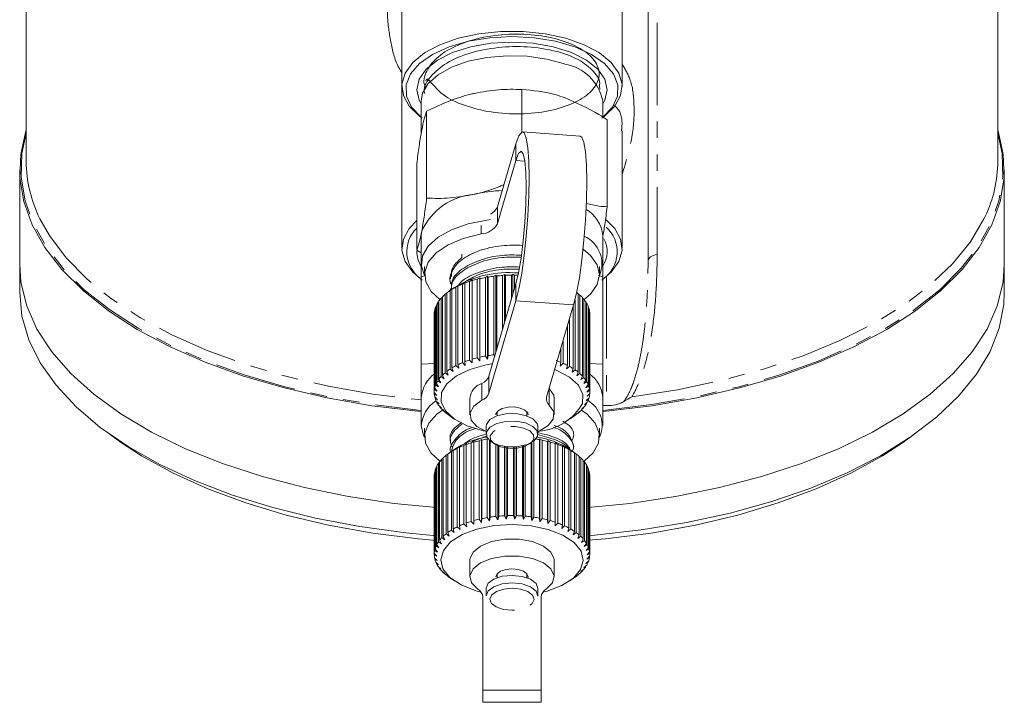
# Model space of a CAD drawing. Units: millimetres. Extents: x -65 to 692, y 1 to 430.
# Drawn here: x 323 to 399, y 100 to 153 of the extents above; entities that cross this region are included whole.
import ezdxf

# ---------------------------------------------------------------- set-up
doc = ezdxf.new("R2010")
doc.units = ezdxf.units.MM
doc.linetypes.add('PHANTOM', pattern=[12.7, 6.35, -1.27, 1.27, -1.27, 1.27, -1.27])

msp = doc.modelspace()

# ---------------------------------------------------------------- linework, layer by layer
at = {"color": 7, "linetype": 'Continuous', "lineweight": 15}
for p, q in [((352.187, 167.034), (352.187, 147.591)), ((371.187, 166.16), (371.187, 134.13)), ((369.187, 147.591), (369.187, 163.326)), ((323.187, 158.544), (323.187, 141.798)), ((398.187, 141.798), (398.187, 158.725)), ((352.187, 147.591), (352.187, 135.091)), ((367.458, 147.355), (367.448, 147.621)), ((361.451, 147.349), (361.451, 144.072)), ((353.687, 146.465), (353.687, 143.867)), ((367.687, 145.231), (367.687, 146.465)), ((354.1, 145.668), (354.1, 138.957)), ((368.038, 145.007), (368.038, 138.296)), ((365.958, 143.755), (361.505, 144.081)), ((369.187, 135.091), (369.187, 144.16)), ((360.994, 143.162), (359.568, 138.288)), ((353.337, 141.645), (353.337, 134.934)), ((360.994, 141.863), (359.568, 136.989)), ((322.687, 141.148), (322.687, 133.836)), ((398.687, 133.836), (398.687, 141.148)), ((353.687, 136.073), (353.719, 136.404)), ((353.687, 136.073), (353.687, 133.908)), ((367.687, 133.908), (367.687, 136.073)), ((353.687, 134.739), (353.337, 134.934)), ((322.687, 133.836), (322.687, 131.671)), ((353.687, 133.908), (353.687, 132.847)), ((367.687, 132.847), (367.687, 133.908)), ((398.687, 131.671), (398.687, 133.836)), ((353.937, 133.692), (353.937, 133.042)), ((359.288, 132.928), (359.443, 133.017)), ((359.443, 133.017), (359.512, 132.953)), ((359.443, 133.017), (359.443, 127.034)), ((359.962, 132.989), (360.097, 133.069)), ((360.097, 133.069), (360.191, 133.001)), ((360.097, 133.069), (360.097, 129.268)), ((360.191, 133.001), (360.191, 129.589)), ((360.646, 133.011), (360.758, 133.084)), ((360.646, 131.145), (360.646, 133.011)), ((360.758, 133.084), (360.875, 133.01)), ((360.758, 133.084), (360.758, 131.529)), ((360.875, 133.01), (360.875, 131.93)), ((367.687, 132.847), (367.365, 133.014)), ((367.437, 133.042), (367.437, 133.692)), ((353.966, 132.992), (353.687, 132.847)), ((353.687, 132.847), (353.687, 126.135)), ((355.937, 132.905), (355.937, 132.738)), ((356.857, 132.32), (357.071, 132.451)), ((356.857, 126.258), (356.857, 132.32)), ((357.071, 132.451), (357.037, 132.392)), ((357.037, 132.392), (357.037, 126.33)), ((357.409, 132.523), (357.611, 132.643)), ((357.409, 126.461), (357.409, 132.523)), ((357.611, 132.643), (357.603, 132.584)), ((357.603, 132.584), (357.603, 126.522)), ((358.003, 132.694), (358.192, 132.802)), ((358.003, 126.632), (358.003, 132.694)), ((358.192, 132.802), (358.21, 132.743)), ((358.192, 132.802), (358.192, 126.393)), ((358.21, 132.743), (358.21, 126.681)), ((358.632, 132.829), (358.805, 132.927)), ((358.632, 126.767), (358.632, 132.829)), ((358.805, 132.927), (358.849, 132.867)), ((358.805, 132.927), (358.805, 126.519)), ((358.849, 132.867), (358.849, 126.805)), ((358.907, 125.204), (360.994, 132.336)), ((359.288, 126.866), (359.288, 132.928)), ((359.512, 132.953), (359.512, 127.271)), ((359.962, 128.809), (359.962, 132.989)), ((367.687, 132.847), (367.687, 126.135)), ((355.528, 131.542), (355.649, 131.632)), ((355.528, 125.48), (355.528, 131.542)), ((355.649, 131.64), (355.649, 125.578)), ((356.197, 132.032), (355.788, 131.743)), ((355.911, 131.826), (356.138, 131.983)), ((355.911, 125.764), (355.911, 131.826)), ((355.937, 131.989), (355.937, 131.848)), ((356.138, 131.983), (356.053, 131.916)), ((356.053, 131.916), (356.053, 125.854)), ((356.356, 132.087), (356.578, 132.231)), ((356.356, 126.025), (356.356, 132.087)), ((356.578, 132.231), (356.518, 132.168)), ((356.518, 132.168), (356.518, 126.106)), ((365.804, 125.516), (365.804, 131.578)), ((365.804, 131.566), (365.92, 131.479)), ((354.968, 130.918), (355.042, 130.982)), ((354.968, 124.856), (354.968, 130.918)), ((355.042, 131.027), (355.042, 124.965)), ((355.212, 131.238), (355.31, 131.316)), ((355.212, 125.176), (355.212, 131.238)), ((355.31, 131.342), (355.31, 125.28)), ((358.907, 123.904), (360.994, 131.037)), ((365.551, 131.1), (365.551, 125.705)), ((365.92, 131.479), (365.92, 125.417)), ((366.128, 125.214), (366.128, 131.276)), ((366.128, 131.247), (366.221, 131.171)), ((366.221, 131.171), (366.221, 125.109)), ((366.381, 124.896), (366.381, 130.958)), ((366.381, 130.909), (366.449, 130.848)), ((366.449, 130.848), (366.449, 124.786)), ((354.687, 130.019), (354.687, 123.957)), ((354.706, 130.247), (354.728, 130.271)), ((354.706, 124.185), (354.706, 130.247)), ((354.728, 130.361), (354.728, 124.299)), ((354.799, 130.586), (354.847, 130.632)), ((354.799, 124.524), (354.799, 130.586)), ((354.847, 130.699), (354.847, 124.636)), ((365.447, 130.712), (363.36, 123.579)), ((365.413, 125.797), (365.413, 130.597)), ((366.559, 124.565), (366.559, 130.627)), ((366.559, 130.556), (366.602, 130.514)), ((366.602, 130.514), (366.602, 124.452)), ((366.662, 124.226), (366.662, 130.288)), ((366.662, 130.192), (366.678, 130.174)), ((366.678, 130.174), (366.678, 124.112)), ((366.687, 123.949), (366.687, 130.011)), ((365.119, 129.591), (365.119, 125.971)), ((364.961, 126.054), (364.961, 129.051)), ((364.629, 127.917), (364.629, 126.211)), ((364.453, 126.284), (364.453, 127.315)), ((353.687, 126.135), (354.691, 126.195)), ((357.071, 126.043), (356.857, 126.258)), ((357.037, 126.33), (357.071, 126.043)), ((357.611, 126.234), (357.409, 126.461)), ((357.603, 126.522), (357.611, 126.234)), ((358.192, 126.393), (358.003, 126.632)), ((358.21, 126.681), (358.192, 126.393)), ((358.805, 126.519), (358.632, 126.767)), ((358.849, 126.805), (358.805, 126.519)), ((359.359, 126.748), (359.288, 126.866)), ((364.413, 125.998), (364.453, 126.284)), ((364.629, 126.211), (364.413, 125.998)), ((366.597, 126.197), (367.687, 126.135)), ((355.757, 125.303), (355.528, 125.48)), ((355.649, 125.578), (355.757, 125.303)), ((356.138, 125.574), (355.911, 125.764)), ((356.053, 125.854), (356.138, 125.574)), ((356.578, 125.822), (356.356, 126.025)), ((356.518, 126.106), (356.578, 125.822)), ((364.896, 125.771), (364.961, 126.054)), ((365.119, 125.971), (364.896, 125.771)), ((365.323, 125.518), (365.413, 125.797)), ((365.551, 125.705), (365.323, 125.518)), ((365.69, 125.243), (365.804, 125.516)), ((365.92, 125.417), (365.69, 125.243)), ((355.193, 124.705), (354.968, 124.856)), ((355.042, 124.965), (355.193, 124.705)), ((355.441, 125.012), (355.212, 125.176)), ((355.31, 125.28), (355.441, 125.012)), ((365.992, 124.948), (366.128, 125.214)), ((366.221, 125.109), (365.992, 124.948)), ((366.225, 124.638), (366.381, 124.896)), ((366.449, 124.786), (366.225, 124.638)), ((354.687, 123.957), (354.888, 123.728)), ((354.691, 123.842), (354.691, 123.953)), ((354.915, 124.059), (354.706, 124.185)), ((354.728, 124.299), (354.915, 124.059)), ((355.017, 124.386), (354.799, 124.524)), ((354.847, 124.636), (355.017, 124.386)), ((366.385, 124.317), (366.559, 124.565)), ((366.602, 124.452), (366.385, 124.317)), ((366.472, 123.988), (366.662, 124.226)), ((366.678, 124.112), (366.472, 123.988)), ((366.482, 123.657), (366.686, 123.884)), ((353.687, 123.573), (353.687, 121.408)), ((354.888, 123.728), (354.691, 123.842)), ((354.725, 123.615), (354.937, 123.398)), ((354.754, 123.501), (354.754, 123.585)), ((354.937, 123.398), (354.754, 123.501)), ((354.839, 123.277), (355.06, 123.073)), ((354.895, 123.166), (354.895, 123.226)), ((355.06, 123.073), (354.895, 123.166)), ((357.437, 123.516), (357.437, 122.217)), ((363.937, 122.217), (363.937, 123.516)), ((366.278, 123.004), (366.501, 123.206)), ((366.418, 123.328), (366.632, 123.542)), ((366.597, 123.429), (366.418, 123.328)), ((366.44, 123.151), (366.44, 123.096)), ((366.677, 123.769), (366.482, 123.657)), ((366.597, 123.507), (366.597, 123.429)), ((366.677, 123.874), (366.677, 123.769)), ((367.687, 121.408), (367.687, 123.573)), ((355.031, 122.949), (355.257, 122.757)), ((355.111, 122.841), (355.111, 122.88)), ((355.257, 122.757), (355.111, 122.841)), ((355.296, 122.633), (355.525, 122.454)), ((355.4, 122.53), (355.4, 122.551)), ((355.525, 122.454), (355.4, 122.53)), ((359.537, 122.462), (359.537, 122.152)), ((361.837, 122.152), (361.837, 122.462)), ((365.784, 122.391), (366.013, 122.567)), ((365.904, 122.466), (365.784, 122.391)), ((365.904, 122.483), (365.904, 122.466)), ((366.066, 122.691), (366.293, 122.88)), ((366.208, 122.773), (366.066, 122.691)), ((366.208, 122.808), (366.208, 122.773)), ((366.44, 123.096), (366.278, 123.004)), ((367.687, 122.955), (367.992, 122.95)), ((355.631, 122.334), (355.86, 122.168)), ((355.758, 122.238), (355.758, 122.242)), ((355.86, 122.168), (355.758, 122.238)), ((355.788, 122.217), (356.197, 121.928)), ((365.178, 121.928), (365.452, 122.122)), ((365.435, 122.11), (365.663, 122.273)), ((365.532, 122.179), (365.435, 122.11)), ((353.937, 121.192), (353.937, 120.542)), ((358.711, 121.488), (358.687, 121.334)), ((358.687, 121.334), (358.687, 120.745)), ((362.687, 120.745), (362.687, 121.334)), ((367.437, 120.542), (367.437, 121.192)), ((329.66, 120.702), (330.477, 120.124)), ((355.937, 120.267), (355.937, 120.099)), ((357.541, 120.065), (357.741, 120.182)), ((357.619, 120.163), (358.777, 120.599)), ((357.741, 120.182), (357.739, 120.124)), ((357.739, 120.124), (357.739, 114.062)), ((358.144, 120.228), (358.329, 120.334)), ((358.144, 114.166), (358.144, 120.228)), ((358.329, 120.334), (358.353, 120.275)), ((358.329, 120.334), (358.329, 113.925)), ((358.353, 120.275), (358.353, 114.213)), ((358.78, 120.355), (358.849, 120.395)), ((358.78, 114.293), (358.78, 120.355)), ((358.949, 120.25), (358.949, 114.042)), ((358.999, 120.209), (358.999, 114.328)), ((362.216, 120.1), (362.216, 114.073)), ((362.38, 120.212), (362.38, 114.327)), ((362.811, 120.317), (362.844, 120.376)), ((362.811, 114.255), (362.811, 120.317)), ((362.844, 120.376), (362.844, 113.968)), ((362.844, 120.376), (363.025, 120.274)), ((363.025, 120.274), (363.025, 114.212)), ((363.437, 120.177), (363.444, 120.236)), ((363.437, 114.115), (363.437, 120.177)), ((363.444, 120.236), (363.444, 113.827)), ((363.444, 120.236), (363.639, 120.123)), ((363.639, 120.123), (363.639, 114.061)), ((390.898, 120.124), (391.714, 120.702)), ((356.197, 119.532), (355.788, 119.243)), ((355.937, 119.35), (355.937, 119.348)), ((356.007, 119.388), (356.233, 119.542)), ((356.007, 113.326), (356.007, 119.388)), ((356.233, 119.542), (356.154, 119.476)), ((356.154, 119.476), (356.154, 113.414)), ((356.465, 119.643), (356.686, 119.783)), ((356.465, 113.58), (356.465, 119.643)), ((356.686, 119.783), (356.632, 119.722)), ((356.632, 119.722), (356.632, 113.66)), ((356.979, 119.869), (357.19, 119.998)), ((356.979, 113.807), (356.979, 119.869)), ((357.19, 119.998), (357.162, 119.939)), ((357.162, 119.939), (357.162, 113.876)), ((357.541, 114.003), (357.541, 120.065)), ((359.441, 114.383), (359.441, 119.963)), ((359.591, 119.908), (359.591, 114.123)), ((359.666, 119.885), (359.666, 114.405)), ((360.118, 114.435), (360.118, 119.786)), ((360.247, 119.769), (360.247, 114.167)), ((360.347, 119.759), (360.347, 114.444)), ((360.802, 114.448), (360.802, 119.746)), ((360.909, 119.751), (360.909, 114.173)), ((361.032, 119.759), (361.032, 114.444)), ((361.485, 114.422), (361.485, 119.828)), ((361.569, 119.847), (361.569, 114.142)), ((361.712, 119.886), (361.712, 114.405)), ((362.158, 114.357), (362.158, 120.067)), ((364.008, 120.062), (364.216, 119.937)), ((364.027, 120.003), (364.008, 120.062)), ((364.027, 113.941), (364.027, 120.003)), ((364.216, 119.937), (364.216, 113.875)), ((364.528, 119.857), (364.746, 119.721)), ((364.574, 119.797), (364.528, 119.857)), ((364.574, 113.734), (364.574, 119.797)), ((364.746, 119.721), (364.746, 113.658)), ((364.998, 119.624), (365.223, 119.475)), ((365.069, 119.56), (364.998, 119.624)), ((365.069, 113.498), (365.069, 119.56)), ((365.449, 119.34), (365.178, 119.532)), ((365.223, 119.475), (365.223, 113.413)), ((365.413, 119.366), (365.641, 119.204)), ((365.508, 119.297), (365.413, 119.366)), ((365.437, 119.641), (365.437, 119.808)), ((355.018, 118.493), (355.097, 118.56)), ((355.097, 118.6), (355.097, 112.538)), ((355.278, 118.809), (355.382, 118.89)), ((355.278, 112.747), (355.278, 118.809)), ((355.382, 118.912), (355.382, 112.85)), ((355.61, 119.109), (355.736, 119.201)), ((355.61, 113.047), (355.61, 119.109)), ((355.736, 119.205), (355.736, 113.143)), ((365.508, 113.235), (365.508, 119.297)), ((365.641, 119.204), (365.641, 113.141)), ((365.884, 112.949), (365.884, 119.011)), ((365.884, 118.995), (365.995, 118.91)), ((365.995, 118.91), (365.995, 112.848)), ((366.192, 112.643), (366.192, 118.705)), ((366.192, 118.671), (366.279, 118.599)), ((366.279, 118.599), (366.279, 112.536)), ((354.72, 117.825), (354.749, 117.854)), ((354.72, 111.763), (354.72, 117.825)), ((354.749, 117.939), (354.749, 111.877)), ((354.831, 118.163), (354.885, 118.214)), ((354.831, 112.101), (354.831, 118.163)), ((354.885, 118.275), (354.885, 112.212)), ((355.018, 112.43), (355.018, 118.493)), ((366.428, 112.321), (366.428, 118.383)), ((366.428, 118.329), (366.491, 118.273)), ((366.491, 118.273), (366.491, 112.211)), ((366.59, 111.988), (366.59, 118.05)), ((366.59, 117.974), (366.627, 117.937)), ((366.627, 117.937), (366.627, 111.875)), ((354.688, 117.483), (354.69, 117.485)), ((354.688, 111.421), (354.688, 117.483)), ((354.69, 117.598), (354.69, 111.535)), ((366.674, 111.648), (366.674, 117.71)), ((366.674, 117.608), (366.685, 117.596)), ((366.685, 117.596), (366.685, 111.534)), ((366.687, 111.449), (366.687, 117.511)), ((357.741, 113.773), (357.541, 114.003)), ((357.739, 114.062), (357.741, 113.773)), ((358.329, 113.925), (358.144, 114.166)), ((358.353, 114.213), (358.329, 113.925)), ((358.949, 114.042), (358.78, 114.293)), ((358.999, 114.328), (358.949, 114.042)), ((359.591, 114.123), (359.441, 114.383)), ((359.666, 114.405), (359.591, 114.123)), ((360.247, 114.167), (360.118, 114.435)), ((360.347, 114.444), (360.247, 114.167)), ((360.909, 114.173), (360.802, 114.448)), ((361.032, 114.444), (360.909, 114.173)), ((361.569, 114.142), (361.485, 114.422)), ((361.712, 114.405), (361.569, 114.142)), ((362.216, 114.073), (362.158, 114.357)), ((362.38, 114.327), (362.216, 114.073)), ((362.844, 113.968), (362.811, 114.255)), ((363.025, 114.212), (362.844, 113.968)), ((363.444, 113.827), (363.437, 114.115)), ((363.639, 114.061), (363.444, 113.827)), ((356.233, 113.133), (356.007, 113.326)), ((356.154, 113.414), (356.233, 113.133)), ((356.686, 113.375), (356.465, 113.58)), ((356.632, 113.66), (356.686, 113.375)), ((357.19, 113.589), (356.979, 113.807)), ((357.162, 113.876), (357.19, 113.589)), ((364.008, 113.653), (364.027, 113.941)), ((364.216, 113.875), (364.008, 113.653)), ((364.528, 113.449), (364.574, 113.734)), ((364.746, 113.658), (364.528, 113.449)), ((364.998, 113.216), (365.069, 113.498)), ((365.223, 113.413), (364.998, 113.216)), ((355.097, 112.538), (355.244, 112.277)), ((355.508, 112.58), (355.278, 112.747)), ((355.382, 112.85), (355.508, 112.58)), ((355.839, 112.867), (355.61, 113.047)), ((355.736, 113.143), (355.839, 112.867)), ((365.413, 112.957), (365.508, 113.235)), ((365.641, 113.141), (365.413, 112.957)), ((365.765, 112.677), (365.884, 112.949)), ((365.995, 112.848), (365.765, 112.677)), ((366.052, 112.378), (366.192, 112.643)), ((366.279, 112.536), (366.052, 112.378)), ((354.932, 111.634), (354.72, 111.763)), ((354.749, 111.877), (354.932, 111.634)), ((355.051, 111.96), (354.831, 112.101)), ((354.885, 112.212), (355.051, 111.96)), ((355.244, 112.277), (355.018, 112.43)), ((366.268, 112.065), (366.428, 112.321)), ((366.491, 112.211), (366.268, 112.065)), ((366.412, 111.742), (366.59, 111.988)), ((366.627, 111.875), (366.412, 111.742)), ((354.888, 111.304), (354.688, 111.421)), ((354.69, 111.535), (354.888, 111.304)), ((354.709, 111.193), (354.919, 110.973)), ((354.733, 111.079), (354.733, 111.168)), ((354.919, 110.973), (354.733, 111.079)), ((357.437, 111.016), (357.437, 109.717)), ((363.937, 109.717), (363.937, 111.016)), ((366.392, 110.753), (366.609, 110.965)), ((366.474, 111.082), (366.68, 111.306)), ((366.665, 111.191), (366.474, 111.082)), ((366.481, 111.413), (366.674, 111.648)), ((366.685, 111.534), (366.481, 111.413)), ((366.665, 111.289), (366.665, 111.191)), ((354.806, 110.854), (355.026, 110.646)), ((354.856, 110.742), (354.856, 110.807)), ((355.026, 110.646), (354.856, 110.742)), ((354.98, 110.523), (355.206, 110.328)), ((355.055, 110.414), (355.055, 110.458)), ((355.206, 110.328), (355.055, 110.414)), ((355.229, 110.203), (355.458, 110.021)), ((366.008, 110.121), (366.236, 110.307)), ((366.144, 110.202), (366.008, 110.121)), ((366.144, 110.232), (366.144, 110.202)), ((366.236, 110.432), (366.46, 110.631)), ((366.393, 110.521), (366.236, 110.432)), ((366.567, 110.852), (366.392, 110.753)), ((366.393, 110.571), (366.393, 110.521)), ((366.567, 110.925), (366.567, 110.852)), ((355.328, 110.1), (355.328, 110.125)), ((355.458, 110.021), (355.328, 110.1)), ((355.548, 109.9), (355.778, 109.732)), ((355.671, 109.803), (355.671, 109.81)), ((355.778, 109.732), (355.671, 109.803)), ((355.788, 109.717), (356.197, 109.428)), ((359.537, 109.962), (359.537, 109.652)), ((361.837, 109.652), (361.837, 109.962)), ((365.178, 109.428), (365.586, 109.717)), ((365.71, 109.825), (365.939, 109.998)), ((365.824, 109.899), (365.71, 109.825)), ((365.824, 109.912), (365.824, 109.899)), ((358.687, 108.834), (358.687, 108.245)), ((362.687, 108.245), (362.687, 108.834)), ((358.437, 100.967), (358.437, 108.176)), ((362.937, 108.176), (362.937, 100.967)), ((358.437, 100.029), (358.437, 100.967)), ((362.937, 100.967), (362.937, 100.029)), ((358.437, 100.029), (362.937, 100.029))]:
    msp.add_line(p, q, dxfattribs=at)
at = {"color": 8, "linetype": 'PHANTOM', "lineweight": 0}
for p, q in [((371.889, 165.201), (371.889, 134.608)), ((360.994, 141.863), (360.994, 143.162)), ((360.994, 141.863), (361.687, 141.812)), ((359.568, 138.288), (359.568, 136.989)), ((358.297, 136.198), (358.297, 136.848)), ((360.994, 132.336), (360.994, 131.037)), ((367.992, 132.918), (367.992, 122.95)), ((360.994, 131.037), (365.447, 130.712)), ((358.36, 123.351), (358.36, 124.65)), ((358.907, 125.204), (358.907, 123.904)), ((363.567, 124.269), (363.567, 122.97)), ((362.937, 100.967), (358.437, 100.967))]:
    msp.add_line(p, q, dxfattribs=at)
at = {"color": 7, "linetype": 'Continuous', "lineweight": 15, "flags": 128}
for points in [[(353.747, 145.138), (353.543, 145.289), (352.758, 146.061), (352.302, 146.896), (352.194, 147.761), (352.439, 148.618), (353.027, 149.433), (353.932, 150.171), (355.118, 150.802), (356.535, 151.3), (358.125, 151.644), (359.821, 151.819), (361.553, 151.819), (363.249, 151.644), (364.839, 151.3), (366.256, 150.802), (367.443, 150.171), (368.348, 149.433), (368.936, 148.618), (369.181, 147.761), (369.073, 146.896), (368.617, 146.061), (367.832, 145.289), (367.628, 145.138)], [(367.687, 145.196), (367.706, 145.212), (368.44, 145.995), (368.828, 146.839), (368.853, 147.704), (368.515, 148.552), (367.829, 149.346), (366.824, 150.051), (365.546, 150.634), (364.052, 151.07), (362.408, 151.34), (360.687, 151.431), (358.967, 151.34), (357.322, 151.07), (355.828, 150.634), (354.55, 150.051), (353.546, 149.346), (352.859, 148.552), (352.521, 147.704), (352.547, 146.839), (352.935, 145.995), (353.668, 145.212), (353.687, 145.196)], [(353.687, 146.211), (353.522, 146.514), (353.337, 147.331), (353.522, 148.149), (354.065, 148.926), (354.941, 149.623), (356.105, 150.205), (357.498, 150.643), (359.052, 150.914), (360.687, 151.006)], [(360.687, 151.006), (362.323, 150.914), (363.876, 150.643), (365.27, 150.205), (366.434, 149.623), (367.309, 148.926), (367.853, 148.149), (368.037, 147.331), (367.853, 146.514), (367.687, 146.211)], [(364.744, 149.318), (363.373, 149.698), (361.867, 149.915), (360.303, 149.96), (358.757, 149.83), (357.308, 149.531), (356.029, 149.078), (354.983, 148.494), (354.223, 147.808), (353.788, 147.056), (353.687, 146.465)], [(323.187, 144.22), (323.17, 144.166), (322.764, 142.352), (322.708, 140.526), (323.002, 138.706), (323.645, 136.909), (324.629, 135.151), (325.947, 133.448), (327.585, 131.817), (329.53, 130.271), (331.761, 128.826), (334.26, 127.495), (337.003, 126.289), (339.965, 125.221), (343.118, 124.3), (346.433, 123.535), (349.88, 122.932), (353.426, 122.498), (353.677, 122.474)], [(360.994, 131.037), (361.22, 131.96), (361.434, 133.14), (361.626, 134.519), (361.787, 136.028), (361.907, 137.59), (361.982, 139.127), (362.008, 140.563), (361.982, 141.825), (361.907, 142.85), (361.787, 143.587), (361.626, 143.998), (361.434, 144.064), (361.22, 143.78), (360.994, 143.162)], [(365.958, 143.755), (366.079, 143.673), (366.239, 143.261), (366.36, 142.524), (366.435, 141.499), (366.46, 140.237), (366.435, 138.801), (366.36, 137.264), (366.239, 135.702), (366.079, 134.194), (365.887, 132.815), (365.672, 131.634), (365.447, 130.712)], [(367.696, 122.474), (367.948, 122.498), (371.495, 122.932), (374.942, 123.535), (378.257, 124.3), (381.41, 125.221), (384.372, 126.289), (387.114, 127.495), (389.613, 128.826), (391.845, 130.271), (393.789, 131.817), (395.428, 133.448), (396.745, 135.151), (397.73, 136.909), (398.372, 138.706), (398.667, 140.526), (398.611, 142.352), (398.205, 144.166), (398.187, 144.22)], [(360.994, 132.336), (361.2, 133.203), (361.392, 134.335), (361.557, 135.656), (361.684, 137.075), (361.763, 138.495), (361.79, 139.821), (361.763, 140.961), (361.684, 141.838), (361.557, 142.392), (361.392, 142.585), (361.2, 142.405), (360.994, 141.863)], [(353.747, 132.638), (353.027, 133.25), (352.439, 134.065), (352.194, 134.922), (352.302, 135.786), (352.758, 136.622), (353.337, 137.226)], [(359.036, 137.309), (358.757, 137.272), (357.308, 136.973), (356.029, 136.52), (354.983, 135.937), (354.223, 135.251), (353.788, 134.498), (353.698, 133.716), (353.936, 132.983)], [(367.959, 137.292), (368.617, 136.622), (369.073, 135.786), (369.181, 134.922), (368.936, 134.065), (368.348, 133.25), (367.628, 132.638)], [(358.297, 136.198), (356.926, 135.845), (355.752, 135.344), (354.835, 134.724), (354.224, 134.015), (353.951, 133.256), (354.03, 132.486), (354.456, 131.744), (355.122, 131.132)], [(366.253, 131.132), (366.747, 131.555), (367.264, 132.282), (367.437, 133.049), (367.258, 133.815), (366.735, 134.541), (366.171, 135.01)], [(322.687, 133.836), (322.787, 132.46), (323.23, 130.638), (324.022, 128.845), (325.157, 127.099), (326.623, 125.416), (328.408, 123.811), (330.493, 122.3), (332.861, 120.897), (335.489, 119.615), (338.351, 118.465), (341.423, 117.459), (344.674, 116.606), (348.075, 115.913), (351.593, 115.388), (354.856, 115.061)], [(354.856, 115.061), (351.593, 115.388), (348.075, 115.913), (344.674, 116.606), (341.423, 117.459), (338.351, 118.465), (335.489, 119.615), (332.861, 120.897), (330.493, 122.3), (328.408, 123.811), (326.623, 125.416), (325.157, 127.099), (324.022, 128.845), (323.23, 130.638), (322.787, 132.46), (322.687, 133.836)], [(366.567, 115.065), (369.781, 115.388), (373.3, 115.913), (376.701, 116.606), (379.952, 117.459), (383.023, 118.465), (385.886, 119.615), (388.514, 120.897), (390.881, 122.3), (392.967, 123.811), (394.752, 125.416), (396.218, 127.099), (397.353, 128.845), (398.145, 130.638), (398.587, 132.46), (398.687, 133.836)], [(398.687, 133.836), (398.587, 132.46), (398.145, 130.638), (397.353, 128.845), (396.218, 127.099), (394.752, 125.416), (392.967, 123.811), (390.881, 122.3), (388.514, 120.897), (385.886, 119.615), (383.023, 118.465), (379.952, 117.459), (376.701, 116.606), (373.3, 115.913), (369.781, 115.388), (366.567, 115.065)], [(322.687, 131.671), (322.865, 129.837), (323.395, 128.021), (324.274, 126.238), (325.493, 124.506), (327.04, 122.842), (328.901, 121.259), (331.06, 119.774), (333.495, 118.4), (336.183, 117.149), (339.101, 116.035), (342.22, 115.066), (345.511, 114.252), (348.945, 113.601), (352.488, 113.119), (354.856, 112.896)], [(366.567, 112.9), (367.085, 112.942), (370.67, 113.339), (374.162, 113.906), (377.529, 114.639), (380.738, 115.531), (383.759, 116.574), (386.566, 117.758), (389.131, 119.072), (391.43, 120.503), (393.442, 122.039), (395.149, 123.665), (396.533, 125.365), (397.583, 127.124), (398.289, 128.926), (398.643, 130.753), (398.687, 131.671)], [(358.687, 120.954), (358.461, 121.001), (357.235, 121.375), (356.244, 121.895), (355.557, 122.525), (355.219, 123.223), (355.253, 123.94), (355.658, 124.629), (356.406, 125.242), (357.445, 125.737), (358.706, 126.081), (359.134, 126.154)], [(363.985, 125.717), (364.14, 125.657), (365.13, 125.137), (365.818, 124.507), (366.156, 123.809), (366.121, 123.091)], [(363.567, 124.269), (363.904, 123.749), (363.937, 123.516)], [(358.687, 120.936), (357.969, 121.326), (357.532, 121.828), (357.452, 122.373), (357.739, 122.901), (358.36, 123.351)], [(355.4, 122.64), (354.898, 122.277), (354.261, 121.574), (353.96, 120.818), (354.01, 120.047), (354.41, 119.302), (355.137, 118.621), (355.153, 118.61)], [(359.437, 122.217), (359.45, 122.307), (359.614, 122.537), (359.941, 122.718), (360.381, 122.823), (360.868, 122.835)], [(360.868, 122.835), (361.328, 122.753), (361.69, 122.59), (361.899, 122.37), (361.937, 122.217)], [(363.567, 122.97), (363.904, 122.45), (363.876, 121.903), (363.487, 121.392), (362.782, 120.974), (362.724, 120.95)], [(366.268, 118.643), (366.965, 119.302), (367.364, 120.047), (367.415, 120.818), (367.114, 121.574), (366.477, 122.277), (366.043, 122.596)], [(362.687, 121.334), (362.631, 121.569), (362.303, 121.923), (361.729, 122.188), (360.996, 122.322), (360.216, 122.306), (359.508, 122.142), (358.98, 121.855), (358.711, 121.488)], [(358.711, 120.899), (358.744, 120.509), (359.072, 120.155), (359.646, 119.891), (360.379, 119.757), (361.158, 119.773), (361.866, 119.937), (362.395, 120.224), (362.663, 120.59), (362.631, 120.98), (362.303, 121.334), (361.729, 121.598), (360.996, 121.733), (360.216, 121.716), (359.508, 121.552), (358.98, 121.265), (358.711, 120.899)], [(353.687, 121.408), (353.863, 120.629), (353.938, 120.479)], [(354.856, 112.536), (353.469, 112.661), (349.947, 113.102), (346.528, 113.713), (343.246, 114.49), (340.131, 115.423), (337.215, 116.505), (334.524, 117.724), (332.086, 119.069), (330.477, 120.124)], [(390.898, 120.124), (389.289, 119.069), (386.85, 117.724), (384.16, 116.505), (381.243, 115.423), (378.129, 114.49), (374.847, 113.713), (371.428, 113.102), (367.906, 112.661), (366.567, 112.54)], [(355.188, 111.043), (355.389, 111.753), (355.951, 112.414), (356.836, 112.979), (357.984, 113.411), (359.316, 113.679), (360.741, 113.766), (362.162, 113.665), (363.484, 113.384), (364.614, 112.941), (365.477, 112.368), (366.014, 111.702), (366.187, 110.989), (365.986, 110.278), (365.423, 109.618), (364.538, 109.052), (363.391, 108.621), (363.073, 108.538)], [(357.437, 111.016), (357.441, 111.095), (357.678, 111.629), (358.255, 112.094), (359.108, 112.436), (360.14, 112.618), (361.234, 112.618), (362.266, 112.436), (363.119, 112.094), (363.697, 111.629), (363.933, 111.095), (363.937, 111.016)], [(358.301, 108.538), (357.891, 108.648), (356.761, 109.09), (355.898, 109.664), (355.361, 110.33), (355.188, 111.043)], [(358.056, 108.763), (357.572, 109.253), (357.441, 109.796), (357.678, 110.33), (358.255, 110.795), (359.108, 111.137), (360.14, 111.319), (361.234, 111.319), (362.266, 111.137), (363.119, 110.795), (363.697, 110.33), (363.933, 109.796), (363.802, 109.253), (363.318, 108.763)], [(359.437, 109.717), (359.532, 109.956), (359.803, 110.159), (360.209, 110.294), (360.687, 110.342), (361.166, 110.294), (361.571, 110.159), (361.842, 109.956), (361.937, 109.717), (361.922, 109.62)], [(362.687, 108.824), (362.542, 109.208), (362.115, 109.534), (361.471, 109.754), (360.707, 109.834), (359.94, 109.761), (359.287, 109.548), (358.847, 109.226), (358.687, 108.844), (358.687, 108.834)], [(362.687, 108.235), (362.542, 108.618), (362.115, 108.945), (361.471, 109.165), (360.707, 109.244), (359.94, 109.172), (359.287, 108.958), (358.847, 108.636), (358.687, 108.254), (358.687, 108.245)]]:
    msp.add_lwpolyline(points, dxfattribs=at)
at = {"color": 8, "linetype": 'PHANTOM', "lineweight": 0, "flags": 128}
for points in [[(323.187, 143.943), (322.863, 142.397), (322.808, 140.576), (323.102, 138.761), (323.743, 136.969), (324.725, 135.216), (326.039, 133.517), (327.674, 131.89), (329.613, 130.349), (331.839, 128.908), (334.331, 127.58), (337.067, 126.378), (340.02, 125.313), (343.165, 124.394), (346.471, 123.631), (349.909, 123.03), (353.446, 122.597), (353.679, 122.574)], [(367.693, 122.574), (367.929, 122.597), (371.466, 123.03), (374.903, 123.631), (378.21, 124.394), (381.354, 125.313), (384.308, 126.378), (387.044, 127.58), (389.536, 128.908), (391.762, 130.349), (393.701, 131.89), (395.335, 133.517), (396.649, 135.216), (397.632, 136.969), (398.273, 138.761), (398.567, 140.576), (398.511, 142.397), (398.187, 143.943)], [(324.25, 137.365), (324.984, 136.063), (326.262, 134.362), (327.862, 132.731), (329.771, 131.186), (331.97, 129.74), (334.438, 128.407), (337.153, 127.2), (340.089, 126.129), (343.218, 125.206), (346.511, 124.439), (349.937, 123.835), (353.464, 123.399), (353.654, 123.38)], [(369.929, 123.626), (373.455, 124.168), (376.857, 124.88), (380.103, 125.756), (383.162, 126.788), (386.002, 127.965), (388.598, 129.275), (390.924, 130.707), (392.957, 132.246), (394.678, 133.877), (396.069, 135.586), (397.119, 137.354), (397.213, 137.551)], [(371.187, 134.13), (371.2, 134.209), (371.237, 134.286), (371.298, 134.359), (371.381, 134.426), (371.485, 134.486), (371.606, 134.537), (371.742, 134.578), (371.889, 134.608)], [(359.008, 120.616), (359.035, 120.285), (359.314, 119.984), (359.802, 119.759), (360.425, 119.645), (361.088, 119.659), (361.689, 119.798), (362.139, 120.042), (362.367, 120.353), (362.34, 120.685), (362.061, 120.986), (361.573, 121.21), (360.95, 121.325), (360.287, 121.311), (359.685, 121.171), (359.236, 120.927), (359.008, 120.616)], [(362.387, 107.976), (362.264, 108.302), (361.901, 108.58), (361.353, 108.767), (360.704, 108.835), (360.052, 108.773), (359.497, 108.592), (359.123, 108.318), (358.987, 107.993), (359.11, 107.667), (359.474, 107.39), (360.021, 107.203), (360.671, 107.135), (361.323, 107.196), (361.878, 107.378), (362.251, 107.652), (362.387, 107.976)]]:
    msp.add_lwpolyline(points, dxfattribs=at)
at = {"color": 7, "linetype": 'Continuous', "lineweight": 15}
for centre, radius, start, end in [((364.143, 145.752), 3.616, 11.37533, 80.41966), ((333.292, 141.877), 10.105, 180.45045, 206.52046), ((388.226, 141.848), 9.961, 334.44692, 359.70893), ((358.149, 134.414), 4.856, 94.40519, 155.81249), ((360.61, 126.645), 12.926, 92.97662, 102.66515), ((358.632, 138.666), 1.009, 292.46671, 338.02449), ((365.083, 135.836), 2.616, 5.21136, 59.60653), ((358.216, 137.746), 1.55, 273.01732, 330.74696), ((355.131, 134.816), 2.565, 134.3951, 235.73824), ((366.234, 134.818), 2.572, 304.41, 47.89326), ((365.283, 133.896), 2.342, 337.48287, 65.15252), ((366.037, 134.829), 1.993, 325.88349, 29.45163), ((355.38, 134.854), 2.042, 179.37223, 214.02214), ((360.458, 124.951), 8.264, 84.87613, 121.04182), ((360.687, 121.042), 11.969, 90.1974, 92.37705), ((360.688, 121.054), 11.957, 87.74329, 89.10231), ((359.352, 126.293), 6.523, 112.48806, 115.75498), ((359.82, 125.121), 7.785, 108.04344, 110.94706), ((360.187, 123.95), 9.013, 104.02571, 106.65921), ((360.445, 122.873), 10.121, 100.3192, 102.7568), ((360.599, 121.981), 11.026, 96.83002, 99.13227), ((360.67, 121.352), 11.659, 93.47928, 95.69743), ((357.636, 129.033), 3.277, 130.03551, 135.20533), ((358.221, 128.306), 4.211, 123.27883, 127.6533), ((358.808, 127.378), 5.309, 117.50522, 121.2531), ((363.374, 128.599), 3.844, 50.79391, 53.12386), ((356.658, 129.842), 2.003, 147.51633, 154.69503), ((357.1, 129.541), 2.539, 138.0341, 144.16382), ((363.859, 129.16), 3.103, 43.0058, 48.3681), ((364.378, 129.621), 2.407, 33.71933, 40.07039), ((364.795, 129.883), 1.915, 22.85141, 30.24962), ((356.2, 130.01), 1.513, 171.0076, 179.6641), ((356.349, 129.978), 1.665, 158.58451, 166.70468), ((365.071, 129.991), 1.618, 10.57799, 18.8573), ((365.181, 130.011), 1.506, 0.00537, 6.21573), ((359.352, 120.231), 6.523, 112.48806, 115.75498), ((359.82, 119.059), 7.785, 108.04344, 110.94706), ((360.187, 117.888), 9.013, 104.02571, 106.65921), ((360.445, 116.81), 10.121, 100.3192, 102.7568), ((360.599, 115.918), 11.026, 96.83002, 99.13227), ((361.647, 119.313), 7.515, 68.07409, 71.04679), ((362.133, 120.473), 6.257, 63.13428, 66.4932), ((356.249, 123.336), 2.573, 125.523, 174.72209), ((357.636, 122.971), 3.277, 130.03551, 135.20533), ((358.221, 122.244), 4.211, 123.27883, 127.6533), ((358.808, 121.316), 5.309, 117.50522, 121.2531), ((362.69, 121.529), 5.063, 57.46261, 61.33123), ((363.28, 122.418), 3.996, 50.83814, 55.36795), ((363.859, 123.098), 3.103, 43.0058, 48.3681), ((356.658, 123.78), 2.003, 147.51633, 154.69503), ((357.1, 123.478), 2.539, 138.0341, 144.16382), ((358.757, 123.385), 1.326, 107.40452, 174.33047), ((357.973, 125.58), 1.007, 292.61775, 338.05044), ((364.378, 123.559), 2.407, 33.71933, 40.07039), ((364.795, 123.821), 1.915, 22.85141, 30.24962), ((365.213, 123.381), 2.481, 4.44613, 53.86893), ((356.2, 123.948), 1.513, 171.0076, 179.6641), ((356.349, 123.916), 1.665, 158.58451, 166.70468), ((357.973, 124.281), 1.007, 292.61775, 338.05044), ((365.071, 123.929), 1.618, 10.57799, 18.8573), ((365.184, 123.949), 1.504, 357.52677, 6.21936), ((356.224, 121.188), 2.546, 124.81695, 175.03633), ((356.226, 123.952), 1.538, 184.09332, 192.6548), ((356.422, 124.007), 1.743, 196.86221, 204.7405), ((356.773, 124.185), 2.136, 208.48159, 215.35982), ((363.943, 123.438), 0.6, 166.42023, 231.14993), ((364.89, 124.032), 1.81, 332.85638, 340.53672), ((365.417, 121.413), 2.225, 335.18564, 60.52492), ((365.121, 123.957), 1.567, 344.65926, 353.117), ((357.246, 124.542), 2.73, 218.55696, 224.3976), ((357.801, 125.113), 3.526, 227.08943, 232.01373), ((362.449, 125.187), 4.228, 274.43198, 330.28115), ((363.449, 125.263), 3.721, 306.51855, 311.26882), ((364.016, 124.646), 2.883, 313.86306, 319.49465), ((364.51, 124.244), 2.246, 322.57804, 329.23018), ((359.811, 113.97), 6.633, 99.28866, 123.01622), ((360.256, 111.192), 9.279, 103.15553, 105.73832), ((360.489, 110.149), 10.348, 99.50628, 101.90804), ((360.849, 109.942), 10.559, 79.28776, 80.79724), ((361.587, 114.03), 6.569, 56.86667, 80.82845), ((361.03, 110.831), 9.651, 75.55796, 78.074), ((361.337, 111.962), 8.48, 71.49981, 74.24259), ((358.356, 115.611), 4.448, 121.88256, 126.09969), ((358.937, 114.642), 5.578, 116.30013, 119.92637), ((359.467, 113.53), 6.81, 111.42842, 114.60298), ((359.913, 112.35), 8.071, 107.0929, 109.9274), ((361.75, 113.145), 7.226, 67.00054, 70.05197), ((362.256, 114.288), 5.976, 61.91083, 65.37426), ((362.824, 115.311), 4.806, 56.04255, 60.04785), ((357.216, 116.944), 2.69, 136.08443, 141.98273), ((357.767, 116.386), 3.474, 128.39269, 133.36548), ((363.415, 116.154), 3.775, 49.16546, 53.86999), ((363.984, 116.784), 2.926, 41.02081, 46.59694), ((364.484, 117.198), 2.277, 31.37678, 37.96777), ((356.219, 117.508), 1.532, 168.0801, 176.66496), ((356.406, 117.459), 1.726, 155.92207, 163.8516), ((356.749, 117.29), 2.108, 145.21105, 152.15038), ((364.871, 117.42), 1.83, 20.15737, 27.78206), ((365.112, 117.501), 1.576, 7.63439, 16.05954), ((365.186, 117.511), 1.502, 0.00074, 3.23478), ((359.913, 106.288), 8.071, 107.0929, 109.9274), ((360.256, 105.13), 9.279, 103.15553, 105.73832), ((360.489, 104.087), 10.348, 99.50628, 101.90804), ((360.622, 103.249), 11.197, 96.05525, 98.33403), ((360.677, 102.689), 11.759, 92.72613, 94.9316), ((360.687, 102.457), 11.991, 89.45077, 91.62771), ((360.691, 102.575), 11.874, 86.16459, 88.35587), ((360.728, 103.031), 11.416, 82.80228, 85.05173), ((360.832, 103.785), 10.656, 79.29349, 81.6488), ((361.03, 104.769), 9.651, 75.55796, 78.074), ((361.337, 105.9), 8.48, 71.49981, 74.24259), ((358.356, 109.549), 4.448, 121.88256, 126.09969), ((358.937, 108.579), 5.578, 116.30013, 119.92637), ((359.467, 107.468), 6.81, 111.42842, 114.60298), ((361.75, 107.083), 7.226, 67.00054, 70.05197), ((362.256, 108.226), 5.976, 61.91083, 65.37426), ((362.824, 109.249), 4.806, 56.04255, 60.04785), ((357.216, 110.882), 2.69, 136.08443, 141.98273), ((357.767, 110.324), 3.474, 128.39269, 133.36548), ((363.415, 110.092), 3.775, 49.16546, 53.86999), ((363.984, 110.722), 2.926, 41.02081, 46.59694), ((364.484, 111.135), 2.277, 31.37678, 37.96777), ((356.219, 111.446), 1.532, 168.0801, 176.66496), ((356.406, 111.397), 1.726, 155.92207, 163.8516), ((356.749, 111.228), 2.108, 145.21105, 152.15038), ((364.871, 111.357), 1.83, 20.15737, 27.78206), ((365.112, 111.439), 1.576, 7.63439, 16.05954), ((356.204, 111.45), 1.517, 181.0966, 189.73813), ((356.363, 111.486), 1.68, 194.02358, 202.0973), ((365.083, 111.465), 1.606, 341.84564, 350.16441), ((365.185, 111.449), 1.503, 354.53561, 3.23269), ((356.68, 111.63), 2.029, 205.95745, 213.07584), ((357.129, 111.943), 2.576, 216.39673, 222.46726), ((363.891, 112.267), 3.057, 312.07422, 317.48992), ((364.406, 111.818), 2.373, 320.45479, 326.86639), ((364.815, 111.566), 1.892, 330.36786, 337.82438), ((357.669, 112.463), 3.326, 225.26778, 230.38682), ((358.15, 113.058), 4.092, 232.70071, 234.74713), ((363.315, 112.935), 3.939, 305.00645, 309.57967), ((357.689, 108.107), 0.752, 5.23898, 60.71894), ((363.686, 108.107), 0.752, 119.28106, 174.76102)]:
    msp.add_arc(centre, radius, start, end, dxfattribs=at)
msp.add_ellipse((360.687, 133.37), major_axis=(-2.812, 97.353), ratio=0.039325, start_param=1.556755, end_param=1.559287, dxfattribs=at)
at = {"color": 8, "linetype": 'PHANTOM', "lineweight": 0}
for points, knots in [([(352.187, 148.628), (352.082, 148.811), (351.619, 149.613), (351.275, 151.17), (351.018, 153.082), (351.124, 154.895), (351.48, 156.215), (351.804, 157.151), (352.072, 157.489), (352.187, 157.636)], [0, 0, 0, 0, 0.062809, 0.275266, 0.487659, 0.673913, 0.86004, 0.93946, 1, 1, 1, 1]), ([(369.187, 149.321), (369.408, 148.942), (369.961, 147.991), (370.151, 146.213), (370.067, 143.672), (369.502, 141.811), (369.187, 140.775)], [0, 0, 0, 0, 0.1674967, 0.4208067, 0.6776903, 1, 1, 1, 1]), ([(369.141, 144.162), (369.155, 144.295), (369.236, 145.083), (369.064, 145.709), (368.616, 146.08), (368.555, 146.13)], [0, 0, 0, 0, 0.149711, 0.883982, 1, 1, 1, 1]), ([(371.889, 134.608), (371.889, 133.694), (371.865, 132.78), (371.758, 130.946), (371.676, 130.027), (371.489, 128.644), (371.415, 128.183), (371.241, 127.258), (371.139, 126.794), (370.895, 125.869), (370.754, 125.41), (370.492, 124.728), (370.397, 124.502), (370.183, 124.057), (370.065, 123.838), (369.929, 123.626)], [0, 0, 0, 0, 0.25, 0.25, 0.5, 0.5, 0.625, 0.625, 0.75, 0.75, 0.875, 0.875, 0.9375, 0.9375, 1, 1, 1, 1]), ([(369.318, 123.256), (369.474, 123.46), (369.6, 123.678), (369.82, 124.119), (369.915, 124.343), (370.17, 125.023), (370.301, 125.481), (370.525, 126.398), (370.617, 126.859), (370.773, 127.776), (370.838, 128.233), (371.003, 129.603), (371.075, 130.512), (371.167, 132.325), (371.187, 133.229), (371.187, 134.13)], [0, 0, 0, 0, 0.0625, 0.0625, 0.125, 0.125, 0.25, 0.25, 0.375, 0.375, 0.5, 0.5, 0.75, 0.75, 1, 1, 1, 1])]:
    msp.add_open_spline(points, degree=3, knots=knots, dxfattribs=at)
at = {"color": 7, "linetype": 'Continuous', "lineweight": 15}
for points, knots in [([(354.031, 148.025), (354.054, 148.14), (354.098, 148.356), (355.275, 146.839), (356.943, 146.1), (359.052, 145.544), (361.343, 145.413), (363.562, 145.642), (365.459, 146.233), (366.818, 147.101), (367.487, 148.132), (367.389, 149.229), (366.536, 150.228), (365.022, 151.038), (363.017, 151.546), (360.75, 151.682), (358.472, 151.446), (356.448, 150.828), (354.88, 149.914), (354.043, 148.797), (353.781, 147.926), (354.017, 147.507), (354.038, 147.47)], [0, 0, 0, 0, 0.058962, 0.110833, 0.162674, 0.214575, 0.266472, 0.318388, 0.370346, 0.422276, 0.474267, 0.526249, 0.578257, 0.630303, 0.682322, 0.734403, 0.786469, 0.838569, 0.890703, 0.942811, 0.994982, 1, 1, 1, 1]), ([(353.947, 147.052), (353.935, 147.101), (353.83, 147.549), (354.364, 148.39), (355.551, 149.439), (357.393, 150.212), (359.585, 150.649), (361.906, 150.705), (364.082, 150.364), (365.894, 149.702), (367.036, 148.771), (367.541, 148.027), (367.43, 147.647), (367.422, 147.622)], [0, 0, 0, 0, 0.013296, 0.122254, 0.23111, 0.339943, 0.448781, 0.557499, 0.666275, 0.774941, 0.883597, 0.992246, 1, 1, 1, 1]), ([(357.776, 147.05), (357.688, 147.03), (357.029, 146.874), (355.785, 146.471), (354.665, 145.938), (354.1, 145.668)], [0, 0, 0, 0, 0.07008, 0.530779, 1, 1, 1, 1]), ([(361.451, 147.349), (360.854, 147.364), (359.649, 147.394), (358.404, 147.166), (357.776, 147.05)], [0, 0, 0, 0, 0.495458, 1, 1, 1, 1]), ([(364.744, 146.72), (364.498, 146.802), (363.383, 147.174), (362.297, 147.272), (361.451, 147.349)], [0, 0, 0, 0, 0.22132, 1, 1, 1, 1]), ([(368.038, 145.007), (367.826, 145.146), (366.754, 145.847), (365.639, 146.331), (364.744, 146.72)], [0, 0, 0, 0, 0.197574, 1, 1, 1, 1]), ([(354.1, 145.668), (354.038, 145.493), (353.913, 145.139), (353.784, 144.514), (353.719, 144.198)], [0, 0, 0, 0, 0.495458, 1, 1, 1, 1]), ([(353.719, 144.198), (353.71, 144.15), (353.641, 143.784), (353.512, 142.985), (353.396, 142.094), (353.337, 141.645)], [0, 0, 0, 0, 0.07008, 0.530779, 1, 1, 1, 1]), ([(357.776, 139.256), (357.863, 139.277), (358.522, 139.433), (359.3, 139.662), (359.965, 139.968), (360.075, 140.018)], [0, 0, 0, 0, 0.112836, 0.854606, 1, 1, 1, 1]), ([(354.1, 138.957), (354.697, 138.942), (355.902, 138.912), (357.147, 139.141), (357.776, 139.256)], [0, 0, 0, 0, 0.495458, 1, 1, 1, 1]), ([(353.719, 136.404), (353.728, 136.452), (353.796, 136.818), (353.925, 137.617), (354.042, 138.508), (354.1, 138.957)], [0, 0, 0, 0, 0.07008, 0.530779, 1, 1, 1, 1]), ([(366.408, 138.56), (366.742, 138.472), (367.295, 138.327), (367.827, 138.305), (368.038, 138.296)], [0, 0, 0, 0, 0.602786, 1, 1, 1, 1]), ([(368.038, 138.296), (367.976, 137.816), (367.861, 136.926), (367.742, 136.245), (367.687, 135.931)], [0, 0, 0, 0, 0.5391855, 1, 1, 1, 1]), ([(353.337, 134.934), (353.399, 135.109), (353.524, 135.463), (353.653, 136.088), (353.719, 136.404)], [0, 0, 0, 0, 0.495458, 1, 1, 1, 1]), ([(356.045, 132.248), (356.033, 132.264), (355.79, 132.592), (355.978, 133.315), (356.694, 134.231), (358.086, 134.939), (359.796, 135.351), (360.969, 135.325), (361.509, 135.313)], [0, 0, 0, 0, 0.010628, 0.21669, 0.417495, 0.6183, 0.824362, 1, 1, 1, 1]), ([(361.409, 134.561), (360.916, 134.573), (359.79, 134.6), (358.108, 134.199), (356.749, 133.501), (355.987, 132.709), (356.018, 132.183), (356.03, 131.987)], [0, 0, 0, 0, 0.181139, 0.413133, 0.63921, 0.865286, 1, 1, 1, 1]), ([(356.827, 134.38), (356.499, 134.091), (355.977, 133.63), (356.015, 133.101), (356.03, 132.904)], [0, 0, 0, 0, 0.626614, 1, 1, 1, 1]), ([(356.031, 131.82), (356.017, 132.01), (355.981, 132.528), (356.728, 133.317), (358.077, 134.021), (359.758, 134.428), (360.889, 134.405), (361.387, 134.395)], [0, 0, 0, 0, 0.130686, 0.357398, 0.584111, 0.816758, 1, 1, 1, 1]), ([(361.276, 133.642), (360.826, 133.653), (359.741, 133.678), (358.14, 133.275), (356.931, 132.739), (356.61, 132.309), (356.518, 132.185)], [0, 0, 0, 0, 0.230584, 0.555237, 0.871607, 1, 1, 1, 1]), ([(357.024, 132.477), (357.372, 132.683), (358.145, 133.142), (359.715, 133.502), (360.793, 133.483), (361.24, 133.476)], [0, 0, 0, 0, 0.32278, 0.718873, 1, 1, 1, 1]), ([(353.687, 123.573), (353.687, 123.73), (353.687, 124.438), (353.687, 125.392), (353.687, 126.135)], [0, 0, 0, 0, 0.22132, 1, 1, 1, 1]), ([(367.687, 126.135), (367.687, 125.761), (367.687, 125.009), (367.687, 124.264), (367.687, 123.804), (367.687, 123.65), (367.687, 123.573)], [0, 0, 0, 0, 0.387526, 0.778883, 0.889366, 1, 1, 1, 1]), ([(369.318, 123.256), (369.218, 123.197), (369.113, 123.148), (368.897, 123.067), (368.788, 123.036), (368.454, 122.963), (368.221, 122.942), (367.992, 122.95)], [0, 0, 0, 0, 0.25, 0.25, 0.5, 0.5, 1, 1, 1, 1]), ([(356.807, 121.645), (356.633, 121.518), (356.091, 121.124), (355.817, 120.599), (355.94, 120.27), (355.941, 120.267)], [0, 0, 0, 0, 0.318818, 0.993674, 1, 1, 1, 1]), ([(364.604, 121.739), (364.767, 121.638), (365.302, 121.303), (365.56, 120.719), (365.343, 120.309), (365.276, 120.183)], [0, 0, 0, 0, 0.232509, 0.763424, 1, 1, 1, 1]), ([(357.551, 121.225), (357.475, 121.198), (356.884, 120.989), (356.279, 120.336), (355.817, 119.682), (355.94, 119.354), (355.941, 119.35)], [0, 0, 0, 0, 0.068102, 0.524526, 0.995584, 1, 1, 1, 1]), ([(356.078, 119.725), (356.021, 119.845), (355.812, 120.289), (356.082, 120.954), (356.647, 121.364), (356.842, 121.506)], [0, 0, 0, 0, 0.196896, 0.723343, 1, 1, 1, 1]), ([(356.025, 119.411), (356.087, 119.66), (356.227, 120.23), (356.964, 120.863), (357.68, 121.109), (357.88, 121.178)], [0, 0, 0, 0, 0.360577, 0.822149, 1, 1, 1, 1]), ([(365.193, 119.463), (365.162, 119.557), (365.038, 119.932), (364.178, 120.485), (363.171, 120.738), (362.687, 120.859)], [0, 0, 0, 0, 0.1487, 0.591526, 1, 1, 1, 1]), ([(363.872, 121.258), (363.932, 121.241), (364.503, 121.081), (365.119, 120.504), (365.565, 119.844), (365.369, 119.466), (365.322, 119.375)], [0, 0, 0, 0, 0.047291, 0.450697, 0.867038, 1, 1, 1, 1]), ([(365.434, 119.808), (365.355, 120.093), (365.2, 120.657), (364.536, 121.229), (363.985, 121.389), (363.94, 121.402)], [0, 0, 0, 0, 0.484155, 0.957708, 1, 1, 1, 1]), ([(358.702, 120.735), (358.187, 120.592), (357.495, 120.401), (357.107, 120.059), (357.008, 119.972)], [0, 0, 0, 0, 0.743703, 1, 1, 1, 1]), ([(362.657, 120.698), (363.136, 120.578), (364.135, 120.327), (364.942, 119.865), (365.064, 119.585), (365.065, 119.582)], [0, 0, 0, 0, 0.4770499, 0.9949405, 1, 1, 1, 1])]:
    msp.add_open_spline(points, degree=3, knots=knots, dxfattribs=at)
msp.add_open_spline([(369.318, 123.256), (369.521, 123.378), (369.724, 123.505), (369.929, 123.626)], degree=3, dxfattribs=at)

doc.saveas('drawing.dxf')
